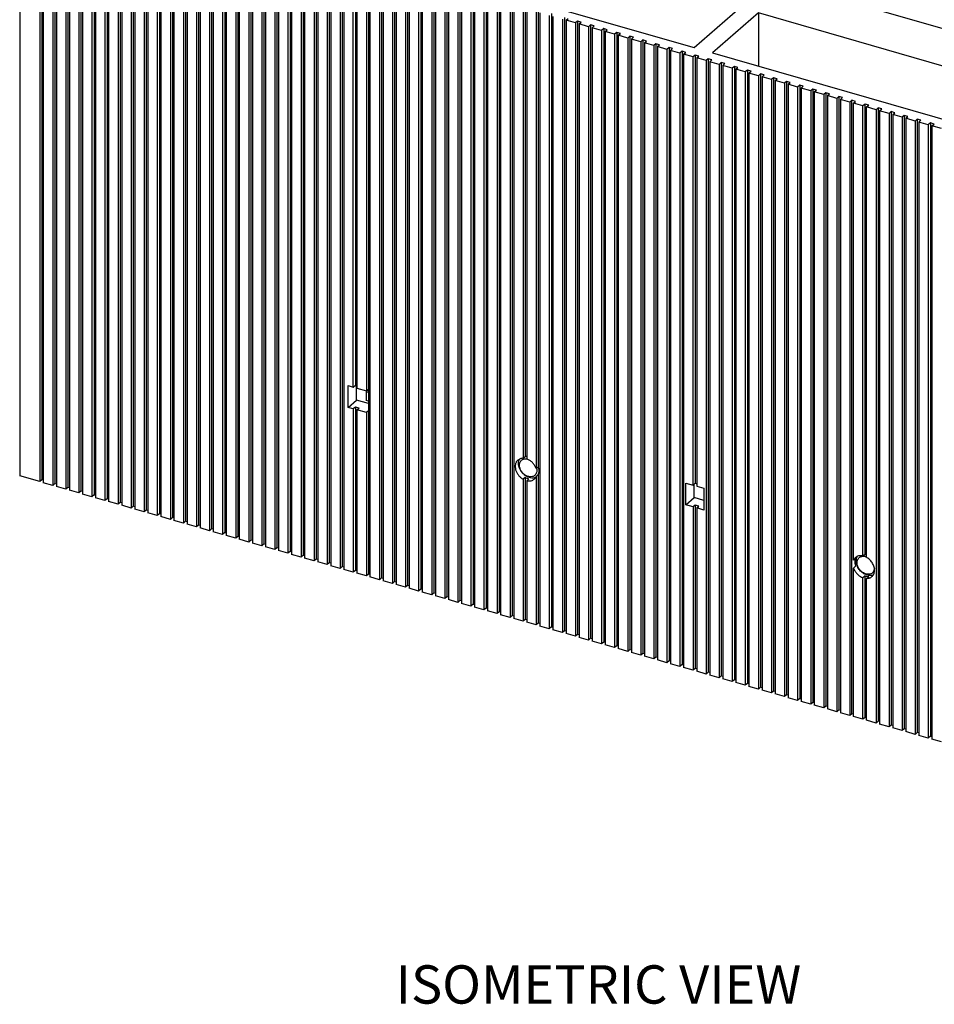
# Model space of a CAD drawing. Units: inches. Extents: x 0 to 34, y 0 to 22.
# Drawn here: x 22.5 to 26.8, y 11.4 to 16.1 of the extents above; entities that cross this region are included whole.
import ezdxf

# ---------------------------------------------------------------- set-up
doc = ezdxf.new("R2010")
doc.units = ezdxf.units.IN
doc.header["$LTSCALE"] = 1.87
doc.header["$MEASUREMENT"] = 0
doc.layers.get('0').update_dxf_attribs({"linetype": 'CONTINUOUS'})
doc.styles.add('TEXTSTYLE_7', font='txt', dxfattribs={"width": 0.9})

msp = doc.modelspace()

# ---------------------------------------------------------------- linework, layer by layer
at = {"color": 7, "linetype": 'Continuous'}
for p, q in [((22.5266, 16.7676), (22.5266, 13.9207)), ((22.6204, 16.7747), (22.6204, 13.8936)), ((22.6302, 16.7832), (22.6302, 13.9021)), ((22.6374, 16.7697), (22.6374, 13.8887)), ((22.6817, 16.7569), (22.6817, 13.8759)), ((22.6916, 16.7655), (22.6916, 13.8844)), ((22.6988, 16.752), (22.6988, 13.8709)), ((22.7529, 16.7477), (22.7529, 13.8667)), ((22.7431, 16.7392), (22.7431, 13.8582)), ((22.7601, 16.7343), (22.7601, 13.8532)), ((22.8045, 16.7215), (22.8045, 13.8404)), ((22.8143, 16.73), (22.8143, 13.849)), ((22.8215, 16.7166), (22.8215, 13.8355)), ((22.8658, 16.7038), (22.8658, 13.8227)), ((22.8757, 16.7123), (22.8757, 13.8312)), ((22.8829, 16.6989), (22.8829, 13.8178)), ((22.9272, 16.6861), (22.9272, 13.805)), ((22.9371, 16.6946), (22.9371, 13.8135)), ((22.9443, 16.6812), (22.9443, 13.8001)), ((22.9886, 16.6684), (22.9886, 13.7873)), ((22.9984, 16.6769), (22.9984, 13.7958)), ((23.0056, 16.6634), (23.0056, 13.7824)), ((23.05, 16.6506), (23.05, 13.7696)), ((23.0598, 16.6592), (23.0598, 13.7781)), ((23.067, 16.6457), (23.067, 13.7646)), ((23.1113, 16.6329), (23.1113, 13.7519)), ((23.1212, 16.6414), (23.1212, 13.7604)), ((23.1284, 16.628), (23.1284, 13.7469)), ((23.1727, 16.6152), (23.1727, 13.7341)), ((23.1825, 16.6237), (23.1825, 13.7427)), ((23.1898, 16.6103), (23.1898, 13.7292)), ((23.2439, 16.606), (23.2439, 13.7249)), ((23.2341, 16.5975), (23.2341, 13.7164)), ((23.2511, 16.5926), (23.2511, 13.7115)), ((23.2954, 16.5798), (23.2954, 13.6987)), ((23.3053, 16.5883), (23.3053, 13.7072)), ((23.3125, 16.5749), (23.3125, 13.6938)), ((23.3568, 16.5621), (23.3568, 13.681)), ((23.3667, 16.5706), (23.3667, 13.6895)), ((23.3739, 16.5571), (23.3739, 13.6761)), ((23.4182, 16.5443), (23.4182, 13.6633)), ((23.428, 16.5529), (23.428, 13.6718)), ((23.4352, 16.5394), (23.4352, 13.6583)), ((23.4796, 16.5266), (23.4796, 13.6456)), ((23.4894, 16.5351), (23.4894, 13.6541)), ((23.4966, 16.5217), (23.4966, 13.6406)), ((23.5508, 16.5174), (23.5508, 13.6364)), ((23.5409, 16.5089), (23.5409, 13.6278)), ((23.558, 16.504), (23.558, 13.6229)), ((23.6023, 16.4912), (23.6023, 13.6101)), ((23.6121, 16.4997), (23.6121, 13.6186)), ((23.6194, 16.4863), (23.6194, 13.6052)), ((23.6637, 16.4735), (23.6637, 13.5924)), ((23.6735, 16.482), (23.6735, 13.6009)), ((23.6807, 16.4686), (23.6807, 13.5875)), ((23.725, 16.4558), (23.725, 13.5747)), ((23.7349, 16.4643), (23.7349, 13.5832)), ((23.7421, 16.4508), (23.7421, 13.5698)), ((23.7864, 16.438), (23.7864, 13.557)), ((23.7963, 16.4466), (23.7963, 13.5655)), ((23.8035, 16.4331), (23.8035, 13.5521)), ((23.8478, 16.4203), (23.8478, 13.5393)), ((23.8576, 16.4288), (23.8576, 13.5478)), ((23.8648, 16.4154), (23.8648, 13.5343)), ((23.9092, 16.4026), (23.9092, 13.5215)), ((23.919, 16.4111), (23.919, 13.5301)), ((23.9262, 16.3977), (23.9262, 13.5166)), ((23.9705, 16.3849), (23.9705, 13.5038)), ((23.9804, 16.3934), (23.9804, 13.5123)), ((23.9876, 16.38), (23.9876, 13.4989)), ((24.0418, 16.3757), (24.0418, 13.4946)), ((24.0319, 16.3672), (24.0319, 13.4861)), ((24.049, 16.3623), (24.049, 13.4812)), ((24.0933, 14.3378), (24.0933, 16.3495)), ((24.1031, 16.358), (24.1031, 14.3463)), ((24.1103, 16.3445), (24.1103, 14.3329)), ((24.1547, 16.3317), (24.1547, 14.3201)), ((24.1645, 16.3403), (24.1645, 13.4592)), ((24.1717, 16.3268), (24.1717, 13.4458)), ((24.194, 16.3658), (25.6942, 15.9328)), ((24.216, 16.314), (24.216, 13.433)), ((24.2259, 16.3225), (24.2259, 13.4415)), ((24.2331, 16.3091), (24.2331, 13.428)), ((24.2774, 16.2963), (24.2774, 13.4152)), ((24.2872, 16.3048), (24.2872, 13.4238)), ((24.2944, 16.2914), (24.2944, 13.4103)), ((24.3486, 16.2871), (24.3486, 13.406)), ((24.3388, 16.2786), (24.3388, 13.3975)), ((24.3558, 16.2737), (24.3558, 13.3926)), ((24.4001, 16.2609), (24.4001, 13.3798)), ((24.41, 16.2694), (24.41, 13.3883)), ((24.4172, 16.256), (24.4172, 13.3749)), ((24.4615, 16.2432), (24.4615, 13.3621)), ((24.4714, 16.2517), (24.4714, 13.3706)), ((24.4786, 16.2382), (24.4786, 13.3572)), ((24.5327, 16.234), (24.5327, 13.3529)), ((24.5229, 16.2254), (24.5229, 13.3444)), ((24.5399, 16.2205), (24.5399, 13.3395)), ((24.5843, 16.2077), (24.5843, 13.3267)), ((24.5941, 16.2162), (24.5941, 13.3352)), ((24.6013, 16.2028), (24.6013, 13.3217)), ((24.6456, 16.19), (24.6456, 13.3089)), ((24.6555, 16.1985), (24.6555, 13.3175)), ((24.6627, 16.1851), (24.6627, 13.304)), ((24.707, 16.1723), (24.707, 13.2912)), ((24.7168, 16.1808), (24.7168, 13.2997)), ((24.724, 16.1674), (24.724, 13.2863)), ((24.7684, 16.1546), (24.7684, 13.2735)), ((24.7782, 16.1631), (24.7782, 13.282)), ((24.7854, 16.1497), (24.7854, 13.2686)), ((24.8396, 16.1454), (24.8396, 13.2643)), ((26.302, 16.1835), (27.4953, 15.839)), ((24.8297, 16.1369), (24.8297, 13.2558)), ((24.8468, 16.1319), (24.8468, 13.2509)), ((24.8911, 16.1191), (24.8911, 14.0034)), ((24.901, 16.1277), (24.901, 14.0119)), ((24.9082, 16.1142), (24.9082, 14.0002)), ((24.9525, 16.1014), (24.9525, 13.9547)), ((24.9623, 16.11), (24.9623, 13.9632)), ((24.9695, 16.0965), (24.9695, 13.2154)), ((25.6942, 15.9328), (25.9108, 16.1203)), ((25.996, 16.0957), (25.7795, 15.9082)), ((25.996, 16.0957), (25.996, 15.8457)), ((27.4962, 15.6626), (25.996, 16.0957)), ((25.0139, 16.0837), (25.0139, 13.2026)), ((25.0237, 16.0922), (25.0237, 13.2112)), ((25.0309, 16.0788), (25.0309, 13.1977)), ((25.0752, 16.066), (25.0752, 13.1849)), ((25.0851, 16.0745), (25.0851, 13.1934)), ((25.0923, 16.0611), (25.1021, 16.0696)), ((25.0923, 16.0611), (25.0923, 13.18)), ((25.1366, 16.0483), (25.0923, 16.0611)), ((25.1464, 16.0568), (25.1366, 16.0483)), ((25.1464, 16.0568), (25.1464, 13.1757)), ((25.1635, 16.0519), (25.1464, 16.0568)), ((25.1537, 16.0434), (25.1635, 16.0519)), ((25.1366, 16.0483), (25.1366, 13.1672)), ((25.1537, 16.0434), (25.1537, 13.1623)), ((25.198, 16.0306), (25.1537, 16.0434)), ((25.2078, 16.0391), (25.198, 16.0306)), ((25.198, 16.0306), (25.198, 13.1495)), ((25.2078, 16.0391), (25.2078, 13.158)), ((25.2249, 16.0342), (25.2078, 16.0391)), ((25.215, 16.0256), (25.2249, 16.0342)), ((25.215, 16.0256), (25.215, 13.1446)), ((25.2593, 16.0128), (25.215, 16.0256)), ((25.2692, 16.0214), (25.2593, 16.0128)), ((25.2593, 16.0128), (25.2593, 13.1318)), ((25.2692, 16.0214), (25.2692, 13.1403)), ((25.2862, 16.0164), (25.2692, 16.0214)), ((25.2764, 16.0079), (25.2862, 16.0164)), ((25.2764, 16.0079), (25.2764, 13.1269)), ((25.3207, 15.9951), (25.2764, 16.0079)), ((25.3306, 16.0037), (25.3207, 15.9951)), ((25.3306, 16.0037), (25.3306, 13.1226)), ((25.3476, 15.9987), (25.3306, 16.0037)), ((25.3207, 15.9951), (25.3207, 13.1141)), ((25.3378, 15.9902), (25.3476, 15.9987)), ((25.3378, 15.9902), (25.3378, 13.1091)), ((25.3821, 15.9774), (25.3378, 15.9902)), ((25.3919, 15.9859), (25.3821, 15.9774)), ((25.3821, 15.9774), (25.3821, 13.0963)), ((25.3919, 15.9859), (25.3919, 13.1049)), ((25.409, 15.981), (25.3919, 15.9859)), ((25.3991, 15.9725), (25.409, 15.981)), ((25.3991, 15.9725), (25.3991, 13.0914)), ((25.4435, 15.9597), (25.3991, 15.9725)), ((25.4533, 15.9682), (25.4435, 15.9597)), ((25.4435, 15.9597), (25.4435, 13.0786)), ((25.4533, 15.9682), (25.4533, 13.0871)), ((25.4704, 15.9633), (25.4533, 15.9682)), ((25.4605, 15.9548), (25.4704, 15.9633)), ((25.4605, 15.9548), (25.4605, 13.0737)), ((25.5048, 15.942), (25.4605, 15.9548)), ((25.5147, 15.9505), (25.5048, 15.942)), ((25.5048, 15.942), (25.5048, 13.0609)), ((25.5147, 15.9505), (25.5147, 13.0694)), ((25.5317, 15.9456), (25.5147, 15.9505)), ((25.5219, 15.9371), (25.5317, 15.9456)), ((25.5219, 15.9371), (25.5219, 13.056)), ((25.5662, 15.9243), (25.5219, 15.9371)), ((25.576, 15.9328), (25.5662, 15.9243)), ((25.5662, 15.9243), (25.5662, 13.0432)), ((25.576, 15.9328), (25.576, 13.0517)), ((25.5931, 15.9279), (25.576, 15.9328)), ((25.5833, 15.9193), (25.5931, 15.9279)), ((25.5833, 15.9193), (25.5833, 13.0383)), ((25.6276, 15.9065), (25.5833, 15.9193)), ((25.6374, 15.9151), (25.6276, 15.9065)), ((25.6374, 15.9151), (25.6374, 13.034)), ((25.6545, 15.9101), (25.6374, 15.9151)), ((25.6446, 15.9016), (25.6545, 15.9101)), ((25.6276, 15.9065), (25.6276, 13.0255)), ((25.6446, 15.9016), (25.6446, 13.0206)), ((25.6889, 15.8888), (25.6446, 15.9016)), ((25.6988, 15.8974), (25.6889, 15.8888)), ((25.6889, 13.8772), (25.6889, 15.8888)), ((25.6988, 15.8974), (25.6988, 13.8857)), ((25.7158, 15.8924), (25.6988, 15.8974)), ((25.706, 15.8839), (25.7158, 15.8924)), ((25.706, 15.8839), (25.706, 13.8723)), ((25.7503, 15.8711), (25.706, 15.8839)), ((25.7602, 15.8796), (25.7503, 15.8711)), ((25.7503, 15.8711), (25.7503, 12.99)), ((25.7602, 15.8796), (25.7602, 12.9986)), ((25.7772, 15.8747), (25.7602, 15.8796)), ((25.7674, 15.8662), (25.7772, 15.8747)), ((25.7674, 15.8662), (25.7674, 12.9851)), ((25.8117, 15.8534), (25.7674, 15.8662)), ((25.7795, 15.9082), (27.2797, 15.4751)), ((25.8215, 15.8619), (25.8117, 15.8534)), ((25.8117, 15.8534), (25.8117, 12.9723)), ((25.8215, 15.8619), (25.8215, 12.9809)), ((25.8386, 15.857), (25.8215, 15.8619)), ((25.8287, 15.8485), (25.8386, 15.857)), ((25.8287, 15.8485), (25.8287, 12.9674)), ((25.8731, 15.8357), (25.8287, 15.8485)), ((25.8829, 15.8442), (25.8731, 15.8357)), ((25.8731, 15.8357), (25.8731, 12.9546)), ((25.8829, 15.8442), (25.8829, 12.9631)), ((25.9, 15.8393), (25.8829, 15.8442)), ((25.8901, 15.8308), (25.9, 15.8393)), ((25.8901, 15.8308), (25.8901, 12.9497)), ((25.9344, 15.818), (25.8901, 15.8308)), ((25.9443, 15.8265), (25.9344, 15.818)), ((25.9344, 15.818), (25.9344, 12.9369)), ((25.9443, 15.8265), (25.9443, 12.9454)), ((25.9613, 15.8216), (25.9443, 15.8265)), ((25.9515, 15.813), (25.9613, 15.8216)), ((25.9515, 15.813), (25.9515, 12.932)), ((25.9958, 15.8002), (25.9515, 15.813)), ((26.0057, 15.8088), (25.9958, 15.8002)), ((25.9958, 15.8002), (25.9958, 12.9192)), ((26.0057, 15.8088), (26.0057, 12.9277)), ((26.0227, 15.8038), (26.0057, 15.8088)), ((26.0129, 15.7953), (26.0227, 15.8038)), ((26.0129, 15.7953), (26.0129, 12.9143)), ((26.0572, 15.7825), (26.0129, 15.7953)), ((26.067, 15.7911), (26.0572, 15.7825)), ((26.0572, 15.7825), (26.0572, 12.9015)), ((26.067, 15.7911), (26.067, 12.91)), ((26.0841, 15.7861), (26.067, 15.7911)), ((26.0742, 15.7776), (26.0841, 15.7861)), ((26.0742, 15.7776), (26.0742, 12.8965)), ((26.1186, 15.7648), (26.0742, 15.7776)), ((26.1284, 15.7733), (26.1186, 15.7648)), ((26.1284, 15.7733), (26.1284, 12.8923)), ((26.1454, 15.7684), (26.1284, 15.7733)), ((26.1186, 15.7648), (26.1186, 12.8837)), ((26.1356, 15.7599), (26.1454, 15.7684)), ((26.1356, 15.7599), (26.1356, 12.8788)), ((26.1799, 15.7471), (26.1356, 15.7599)), ((26.1898, 15.7556), (26.1799, 15.7471)), ((26.1799, 15.7471), (26.1799, 12.866)), ((26.1898, 15.7556), (26.1898, 12.8746)), ((26.2068, 15.7507), (26.1898, 15.7556)), ((26.197, 15.7422), (26.2068, 15.7507)), ((26.197, 15.7422), (26.197, 12.8611)), ((26.2413, 15.7294), (26.197, 15.7422)), ((26.2511, 15.7379), (26.2413, 15.7294)), ((26.2413, 15.7294), (26.2413, 12.8483)), ((26.2511, 15.7379), (26.2511, 12.8568)), ((26.2682, 15.733), (26.2511, 15.7379)), ((26.2583, 15.7245), (26.2682, 15.733)), ((26.2583, 15.7245), (26.2583, 12.8434)), ((26.3027, 15.7117), (26.2583, 15.7245)), ((26.3125, 15.7202), (26.3027, 15.7117)), ((26.3027, 15.7117), (26.3027, 12.8306)), ((26.3125, 15.7202), (26.3125, 12.8391)), ((26.3296, 15.7153), (26.3125, 15.7202)), ((26.3197, 15.7067), (26.3296, 15.7153)), ((26.3197, 15.7067), (26.3197, 12.8257)), ((26.364, 15.6939), (26.3197, 15.7067)), ((26.3739, 15.7025), (26.364, 15.6939)), ((26.364, 15.6939), (26.364, 12.8129)), ((26.3739, 15.7025), (26.3739, 12.8214)), ((26.3909, 15.6975), (26.3739, 15.7025)), ((26.3811, 15.689), (26.3909, 15.6975)), ((26.3811, 15.689), (26.3811, 12.808)), ((26.4254, 15.6762), (26.3811, 15.689)), ((26.4353, 15.6848), (26.4254, 15.6762)), ((26.4353, 12.8037), (26.4353, 15.6848)), ((26.4523, 15.6798), (26.4353, 15.6848)), ((26.4425, 15.6713), (26.4523, 15.6798)), ((26.4254, 15.6762), (26.4254, 12.7952)), ((26.4425, 13.5246), (26.4425, 15.6713)), ((26.4868, 15.6585), (26.4425, 15.6713)), ((26.4966, 15.667), (26.4868, 15.6585)), ((26.4868, 13.5445), (26.4868, 15.6585)), ((26.4966, 13.553), (26.4966, 15.667)), ((26.5137, 15.6621), (26.4966, 15.667)), ((26.5038, 15.6536), (26.5137, 15.6621)), ((26.5038, 13.5378), (26.5038, 15.6536)), ((26.5482, 15.6408), (26.5038, 15.6536)), ((26.558, 15.6493), (26.5482, 15.6408)), ((26.5482, 15.6408), (26.5482, 12.7597)), ((26.558, 15.6493), (26.558, 12.7683)), ((26.575, 15.6444), (26.558, 15.6493)), ((26.5652, 15.6359), (26.575, 15.6444)), ((26.5652, 15.6359), (26.5652, 12.7548)), ((26.6095, 15.6231), (26.5652, 15.6359)), ((26.6194, 15.6316), (26.6095, 15.6231)), ((26.6095, 15.6231), (26.6095, 12.742)), ((26.6194, 15.6316), (26.6194, 12.7505)), ((26.6364, 15.6267), (26.6194, 15.6316)), ((26.6266, 15.6182), (26.6364, 15.6267)), ((26.6266, 15.6182), (26.6266, 12.7371)), ((26.6709, 15.6054), (26.6266, 15.6182)), ((26.6807, 15.6139), (26.6709, 15.6054)), ((26.6709, 15.6054), (26.6709, 12.7243)), ((26.6807, 15.6139), (26.6807, 12.7328)), ((26.6978, 15.609), (26.6807, 15.6139)), ((26.6879, 15.6004), (26.6978, 15.609)), ((26.6879, 15.6004), (26.6879, 12.7194)), ((26.7323, 15.5876), (26.6879, 15.6004)), ((26.7421, 15.5962), (26.7323, 15.5876)), ((26.7323, 15.5876), (26.7323, 12.7066)), ((26.7421, 15.5962), (26.7421, 12.7151)), ((26.7592, 15.5912), (26.7421, 15.5962)), ((26.7493, 15.5827), (26.7592, 15.5912)), ((26.7493, 15.5827), (26.7493, 12.7017)), ((26.7936, 15.5699), (26.7493, 15.5827)), ((26.8035, 15.5785), (26.7936, 15.5699)), ((26.7936, 15.5699), (26.7936, 12.6889)), ((26.8035, 15.5785), (26.8035, 12.6974)), ((26.8205, 15.5735), (26.8035, 15.5785)), ((26.8107, 15.565), (26.8205, 15.5735)), ((26.8107, 15.565), (26.8107, 12.6839)), ((26.855, 15.5522), (26.8107, 15.565)), ((24.0694, 14.2424), (24.0694, 14.3447)), ((24.0694, 14.3447), (24.0933, 14.3378)), ((24.0933, 14.3378), (24.1031, 14.3463)), ((24.1031, 14.3463), (24.1103, 14.3443)), ((24.1088, 14.2765), (24.1088, 14.3447)), ((24.1103, 14.3329), (24.1547, 14.3201)), ((24.1645, 14.3248), (24.1541, 14.3157)), ((24.1541, 14.3157), (24.1541, 14.2748)), ((24.1645, 14.3127), (24.1541, 14.3157)), ((24.1547, 14.3201), (24.1645, 14.3286)), ((24.0694, 14.2424), (24.1088, 14.2765)), ((24.1645, 14.2604), (24.1088, 14.2765)), ((24.1645, 14.2718), (24.1541, 14.2748)), ((24.0933, 14.2355), (24.0694, 14.2424)), ((24.1031, 14.2441), (24.0933, 14.2355)), ((24.0933, 14.2355), (24.0933, 13.4684)), ((24.1031, 14.2441), (24.1031, 13.4769)), ((24.1202, 14.2391), (24.1031, 14.2441)), ((24.1103, 14.2306), (24.1202, 14.2391)), ((24.1103, 14.2306), (24.1103, 13.4635)), ((24.1547, 14.2178), (24.1103, 14.2306)), ((24.1645, 14.2263), (24.1547, 14.2178)), ((24.1547, 14.2178), (24.1547, 13.4507)), ((24.8802, 14.0021), (24.8661, 13.9948)), ((24.8911, 14.0034), (24.901, 14.0119)), ((24.9066, 14.0115), (24.901, 14.0119)), ((24.9525, 13.9547), (24.9623, 13.9632)), ((24.9623, 13.9265), (24.9525, 13.918)), ((24.9623, 13.9265), (24.9623, 13.2289)), ((22.6204, 13.8936), (22.5266, 13.9207)), ((22.6302, 13.9021), (22.6204, 13.8936)), ((22.6374, 13.9), (22.6302, 13.9021)), ((22.6817, 13.8759), (22.6374, 13.8887)), ((22.6916, 13.8844), (22.6817, 13.8759)), ((22.6988, 13.8823), (22.6916, 13.8844)), ((24.901, 13.9133), (24.8911, 13.9048)), ((24.8911, 13.9048), (24.8911, 13.2381)), ((24.901, 13.9133), (24.901, 13.2466)), ((24.9082, 13.8981), (24.918, 13.9067)), ((24.9082, 13.8981), (24.9082, 13.2332)), ((24.9525, 13.918), (24.9525, 13.2204)), ((25.6549, 13.887), (25.6889, 13.8772)), ((25.6549, 13.7848), (25.6549, 13.887)), ((25.6889, 13.8772), (25.6988, 13.8857)), ((25.6942, 13.8188), (25.6942, 13.8818)), ((25.6988, 13.8857), (25.706, 13.8836)), ((22.7431, 13.8582), (22.6988, 13.8709)), ((22.7529, 13.8667), (22.7431, 13.8582)), ((22.7601, 13.8646), (22.7529, 13.8667)), ((22.8045, 13.8404), (22.7601, 13.8532)), ((22.8143, 13.849), (22.8045, 13.8404)), ((22.8215, 13.8469), (22.8143, 13.849)), ((22.8658, 13.8227), (22.8215, 13.8355)), ((22.8757, 13.8312), (22.8658, 13.8227)), ((22.8829, 13.8292), (22.8757, 13.8312)), ((25.706, 13.8723), (25.7401, 13.8624)), ((25.7401, 13.8624), (25.7401, 13.7601)), ((22.9272, 13.805), (22.8829, 13.8178)), ((22.9371, 13.8135), (22.9272, 13.805)), ((22.9443, 13.8114), (22.9371, 13.8135)), ((22.9886, 13.7873), (22.9443, 13.8001)), ((22.9984, 13.7958), (22.9886, 13.7873)), ((23.0056, 13.7937), (22.9984, 13.7958)), ((25.6549, 13.7848), (25.6942, 13.8188)), ((25.6889, 13.7749), (25.6549, 13.7848)), ((25.6988, 13.7834), (25.6889, 13.7749)), ((25.7401, 13.8056), (25.6942, 13.8188)), ((25.7158, 13.7785), (25.6988, 13.7834)), ((25.6988, 13.7834), (25.6988, 13.0163)), ((23.05, 13.7696), (23.0056, 13.7824)), ((23.0598, 13.7781), (23.05, 13.7696)), ((23.067, 13.776), (23.0598, 13.7781)), ((23.1113, 13.7519), (23.067, 13.7646)), ((23.1212, 13.7604), (23.1113, 13.7519)), ((23.1284, 13.7583), (23.1212, 13.7604)), ((23.1727, 13.7341), (23.1284, 13.7469)), ((23.1825, 13.7427), (23.1727, 13.7341)), ((23.1898, 13.7406), (23.1825, 13.7427)), ((25.6889, 13.7749), (25.6889, 13.0078)), ((25.706, 13.77), (25.7158, 13.7785)), ((25.7401, 13.7601), (25.706, 13.77)), ((25.706, 13.77), (25.706, 13.0028)), ((23.2341, 13.7164), (23.1898, 13.7292)), ((23.2439, 13.7249), (23.2341, 13.7164)), ((23.2511, 13.7229), (23.2439, 13.7249)), ((23.2954, 13.6987), (23.2511, 13.7115)), ((23.3053, 13.7072), (23.2954, 13.6987)), ((23.3125, 13.7051), (23.3053, 13.7072)), ((23.3568, 13.681), (23.3125, 13.6938)), ((23.3667, 13.6895), (23.3568, 13.681)), ((23.3739, 13.6874), (23.3667, 13.6895)), ((23.4182, 13.6633), (23.3739, 13.6761)), ((23.428, 13.6718), (23.4182, 13.6633)), ((23.4352, 13.6697), (23.428, 13.6718)), ((23.4796, 13.6456), (23.4352, 13.6583)), ((23.4894, 13.6541), (23.4796, 13.6456)), ((23.4966, 13.652), (23.4894, 13.6541)), ((23.5409, 13.6278), (23.4966, 13.6406)), ((23.5508, 13.6364), (23.5409, 13.6278)), ((23.558, 13.6343), (23.5508, 13.6364)), ((23.6023, 13.6101), (23.558, 13.6229)), ((23.6121, 13.6186), (23.6023, 13.6101)), ((23.6194, 13.6166), (23.6121, 13.6186)), ((23.6637, 13.5924), (23.6194, 13.6052)), ((23.6735, 13.6009), (23.6637, 13.5924)), ((23.6807, 13.5988), (23.6735, 13.6009)), ((23.725, 13.5747), (23.6807, 13.5875)), ((23.7349, 13.5832), (23.725, 13.5747)), ((23.7421, 13.5811), (23.7349, 13.5832)), ((23.7864, 13.557), (23.7421, 13.5698)), ((23.7963, 13.5655), (23.7864, 13.557)), ((23.8035, 13.5634), (23.7963, 13.5655)), ((23.8478, 13.5393), (23.8035, 13.5521)), ((26.4868, 13.5445), (26.4966, 13.553)), ((23.8576, 13.5478), (23.8478, 13.5393)), ((23.8648, 13.5457), (23.8576, 13.5478)), ((23.9092, 13.5215), (23.8648, 13.5343)), ((23.919, 13.5301), (23.9092, 13.5215)), ((23.9262, 13.528), (23.919, 13.5301)), ((23.9705, 13.5038), (23.9262, 13.5166)), ((23.9804, 13.5123), (23.9705, 13.5038)), ((23.9876, 13.5103), (23.9804, 13.5123)), ((26.4523, 13.5331), (26.4425, 13.5246)), ((24.0319, 13.4861), (23.9876, 13.4989)), ((24.0418, 13.4946), (24.0319, 13.4861)), ((24.049, 13.4925), (24.0418, 13.4946)), ((24.0933, 13.4684), (24.049, 13.4812)), ((24.1031, 13.4769), (24.0933, 13.4684)), ((24.1103, 13.4748), (24.1031, 13.4769)), ((24.1547, 13.4507), (24.1103, 13.4635)), ((24.1645, 13.4592), (24.1547, 13.4507)), ((24.1717, 13.4571), (24.1645, 13.4592)), ((26.4425, 13.4879), (26.4523, 13.4964)), ((26.4425, 12.7902), (26.4425, 13.4879)), ((24.216, 13.433), (24.1717, 13.4458)), ((24.2259, 13.4415), (24.216, 13.433)), ((24.2331, 13.4394), (24.2259, 13.4415)), ((24.2774, 13.4152), (24.2331, 13.428)), ((24.2872, 13.4238), (24.2774, 13.4152)), ((24.2944, 13.4217), (24.2872, 13.4238)), ((26.4966, 13.4509), (26.4868, 13.4424)), ((26.4868, 12.7774), (26.4868, 13.4424)), ((26.4966, 12.786), (26.4966, 13.4509)), ((26.5038, 13.4392), (26.5137, 13.4478)), ((26.5038, 12.7725), (26.5038, 13.4392)), ((26.5081, 13.4482), (26.5137, 13.4478)), ((24.3388, 13.3975), (24.2944, 13.4103)), ((24.3486, 13.406), (24.3388, 13.3975)), ((24.3558, 13.404), (24.3486, 13.406)), ((24.4001, 13.3798), (24.3558, 13.3926)), ((24.41, 13.3883), (24.4001, 13.3798)), ((24.4172, 13.3863), (24.41, 13.3883)), ((24.4615, 13.3621), (24.4172, 13.3749)), ((24.4714, 13.3706), (24.4615, 13.3621)), ((24.4786, 13.3685), (24.4714, 13.3706)), ((24.5229, 13.3444), (24.4786, 13.3572)), ((24.5327, 13.3529), (24.5229, 13.3444)), ((24.5399, 13.3508), (24.5327, 13.3529)), ((24.5843, 13.3267), (24.5399, 13.3395)), ((24.5941, 13.3352), (24.5843, 13.3267)), ((24.6013, 13.3331), (24.5941, 13.3352)), ((24.6456, 13.3089), (24.6013, 13.3217)), ((24.6555, 13.3175), (24.6456, 13.3089)), ((24.6627, 13.3154), (24.6555, 13.3175)), ((24.707, 13.2912), (24.6627, 13.304)), ((24.7168, 13.2997), (24.707, 13.2912)), ((24.724, 13.2977), (24.7168, 13.2997)), ((24.7684, 13.2735), (24.724, 13.2863)), ((24.7782, 13.282), (24.7684, 13.2735)), ((24.7854, 13.28), (24.7782, 13.282)), ((24.8297, 13.2558), (24.7854, 13.2686)), ((24.8396, 13.2643), (24.8297, 13.2558)), ((24.8468, 13.2622), (24.8396, 13.2643)), ((24.8911, 13.2381), (24.8468, 13.2509)), ((24.901, 13.2466), (24.8911, 13.2381)), ((24.9082, 13.2445), (24.901, 13.2466)), ((24.9525, 13.2204), (24.9082, 13.2332)), ((24.9623, 13.2289), (24.9525, 13.2204)), ((24.9695, 13.2268), (24.9623, 13.2289)), ((25.0139, 13.2026), (24.9695, 13.2154)), ((25.0237, 13.2112), (25.0139, 13.2026)), ((25.0309, 13.2091), (25.0237, 13.2112)), ((25.0752, 13.1849), (25.0309, 13.1977)), ((25.0851, 13.1934), (25.0752, 13.1849)), ((25.0923, 13.1914), (25.0851, 13.1934)), ((25.1366, 13.1672), (25.0923, 13.18)), ((25.1464, 13.1757), (25.1366, 13.1672)), ((25.1537, 13.1737), (25.1464, 13.1757)), ((25.198, 13.1495), (25.1537, 13.1623)), ((25.2078, 13.158), (25.198, 13.1495)), ((25.215, 13.1559), (25.2078, 13.158)), ((25.2593, 13.1318), (25.215, 13.1446)), ((25.2692, 13.1403), (25.2593, 13.1318)), ((25.2764, 13.1382), (25.2692, 13.1403)), ((25.3207, 13.1141), (25.2764, 13.1269)), ((25.3306, 13.1226), (25.3207, 13.1141)), ((25.3378, 13.1205), (25.3306, 13.1226)), ((25.3821, 13.0963), (25.3378, 13.1091)), ((25.3919, 13.1049), (25.3821, 13.0963)), ((25.3991, 13.1028), (25.3919, 13.1049)), ((25.4435, 13.0786), (25.3991, 13.0914)), ((25.4533, 13.0871), (25.4435, 13.0786)), ((25.4605, 13.0851), (25.4533, 13.0871)), ((25.5048, 13.0609), (25.4605, 13.0737)), ((25.5147, 13.0694), (25.5048, 13.0609)), ((25.5219, 13.0674), (25.5147, 13.0694)), ((25.5662, 13.0432), (25.5219, 13.056)), ((25.576, 13.0517), (25.5662, 13.0432)), ((25.5833, 13.0496), (25.576, 13.0517)), ((25.6276, 13.0255), (25.5833, 13.0383)), ((25.6374, 13.034), (25.6276, 13.0255)), ((25.6446, 13.0319), (25.6374, 13.034)), ((25.6889, 13.0078), (25.6446, 13.0206)), ((25.6988, 13.0163), (25.6889, 13.0078)), ((25.706, 13.0142), (25.6988, 13.0163)), ((25.7503, 12.99), (25.706, 13.0028)), ((25.7602, 12.9986), (25.7503, 12.99)), ((25.7674, 12.9965), (25.7602, 12.9986)), ((25.8117, 12.9723), (25.7674, 12.9851)), ((25.8215, 12.9809), (25.8117, 12.9723)), ((25.8287, 12.9788), (25.8215, 12.9809)), ((25.8731, 12.9546), (25.8287, 12.9674)), ((25.8829, 12.9631), (25.8731, 12.9546)), ((25.8901, 12.9611), (25.8829, 12.9631)), ((25.9344, 12.9369), (25.8901, 12.9497)), ((25.9443, 12.9454), (25.9344, 12.9369)), ((25.9515, 12.9433), (25.9443, 12.9454)), ((25.9958, 12.9192), (25.9515, 12.932)), ((26.0057, 12.9277), (25.9958, 12.9192)), ((26.0129, 12.9256), (26.0057, 12.9277)), ((26.0572, 12.9015), (26.0129, 12.9143)), ((26.067, 12.91), (26.0572, 12.9015)), ((26.0742, 12.9079), (26.067, 12.91)), ((26.1186, 12.8837), (26.0742, 12.8965)), ((26.1284, 12.8923), (26.1186, 12.8837)), ((26.1356, 12.8902), (26.1284, 12.8923)), ((26.1799, 12.866), (26.1356, 12.8788)), ((26.1898, 12.8746), (26.1799, 12.866)), ((26.197, 12.8725), (26.1898, 12.8746)), ((26.2413, 12.8483), (26.197, 12.8611)), ((26.2511, 12.8568), (26.2413, 12.8483)), ((26.2583, 12.8548), (26.2511, 12.8568)), ((26.3027, 12.8306), (26.2583, 12.8434)), ((26.3125, 12.8391), (26.3027, 12.8306)), ((26.3197, 12.837), (26.3125, 12.8391)), ((26.364, 12.8129), (26.3197, 12.8257)), ((26.3739, 12.8214), (26.364, 12.8129)), ((26.3811, 12.8193), (26.3739, 12.8214)), ((26.4254, 12.7952), (26.3811, 12.808)), ((26.4353, 12.8037), (26.4254, 12.7952)), ((26.4425, 12.8016), (26.4353, 12.8037)), ((26.4868, 12.7774), (26.4425, 12.7902)), ((26.4966, 12.786), (26.4868, 12.7774)), ((26.5038, 12.7839), (26.4966, 12.786)), ((26.5482, 12.7597), (26.5038, 12.7725)), ((26.558, 12.7683), (26.5482, 12.7597)), ((26.5652, 12.7662), (26.558, 12.7683)), ((26.6095, 12.742), (26.5652, 12.7548)), ((26.6194, 12.7505), (26.6095, 12.742)), ((26.6266, 12.7485), (26.6194, 12.7505)), ((26.6709, 12.7243), (26.6266, 12.7371)), ((26.6807, 12.7328), (26.6709, 12.7243)), ((26.6879, 12.7307), (26.6807, 12.7328)), ((26.7323, 12.7066), (26.6879, 12.7194)), ((26.7421, 12.7151), (26.7323, 12.7066)), ((26.7493, 12.713), (26.7421, 12.7151)), ((26.7936, 12.6889), (26.7493, 12.7017)), ((26.8035, 12.6974), (26.7936, 12.6889)), ((26.8107, 12.6953), (26.8035, 12.6974)), ((26.855, 12.6711), (26.8107, 12.6839))]:
    msp.add_line(p, q, dxfattribs=at)
for centre, radius, start, end in [((24.9063, 13.9814), 0.0366, 149.4346, 156.2491), ((24.89, 13.964), 0.0393, 99.1831, 104.4088), ((24.9009, 13.9744), 0.0264, 129.3792, 134.1885), ((24.8904, 13.9616), 0.0418, 94.1348, 99.156), ((24.8906, 13.9588), 0.0446, 89.3004, 94.1082), ((24.9023, 13.9718), 0.0293, 104.4391, 109.1201), ((24.9, 13.9607), 0.0512, 80.8097, 82.6106), ((24.887, 13.9409), 0.0629, 65.9478, 70.3844), ((24.9084, 13.9463), 0.0471, 6.3489, 11.7754), ((24.9306, 13.9629), 0.0576, 251.5001, 257.4209), ((24.9355, 13.9487), 0.0381, 281.6953, 284.4375), ((24.936, 13.9469), 0.0362, 284.3833, 294.1226), ((26.4841, 13.4967), 0.0576, 71.5001, 77.4209), ((26.4832, 13.4941), 0.0604, 70.0371, 71.5184), ((26.4916, 13.5238), 0.0364, 148.0723, 156.2552), ((26.4864, 13.5167), 0.0264, 129.3792, 134.1885), ((26.4877, 13.5142), 0.0293, 104.4391, 109.1201), ((26.4697, 13.4774), 0.0694, 58.3638, 60.5111), ((26.5055, 13.4763), 0.0369, 284.4406, 288.2565), ((26.5215, 13.4892), 0.0362, 284.3889, 293.6829)]:
    msp.add_arc(centre, radius, start, end, dxfattribs=at)
for points, knots in [([(24.8661, 13.9948), (24.8647, 13.9936), (24.8621, 13.9909), (24.8588, 13.9862), (24.8563, 13.9809), (24.854, 13.9732), (24.8531, 13.9624), (24.8554, 13.9491), (24.8607, 13.9359), (24.8687, 13.9236), (24.8789, 13.9129), (24.8869, 13.9072), (24.8911, 13.9048)], [0, 0, 0, 0, 0.052071, 0.104734, 0.158588, 0.214113, 0.330984, 0.456447, 0.589217, 0.726446, 0.864736, 1, 1, 1, 1]), ([(24.9201, 13.9127), (24.9115, 13.9153), (24.8991, 13.9223), (24.886, 13.9354), (24.8778, 13.947), (24.8722, 13.9596), (24.8692, 13.9724), (24.8692, 13.9849), (24.8713, 13.9926), (24.8729, 13.9962)], [0, 0, 0, 0, 0.254483, 0.388408, 0.522053, 0.65213, 0.775905, 0.891826, 1, 1, 1, 1]), ([(24.9342, 13.9171), (24.9299, 13.916), (24.9229, 13.9158), (24.9139, 13.9178), (24.9044, 13.9215), (24.8934, 13.9289), (24.8828, 13.9408), (24.8757, 13.9548), (24.8733, 13.9672), (24.874, 13.9766), (24.8756, 13.983), (24.8784, 13.9887), (24.8811, 13.9919), (24.8825, 13.9933)], [0, 0, 0, 0, 0.114178, 0.175954, 0.24049, 0.375794, 0.514868, 0.650748, 0.777541, 0.836774, 0.893171, 0.947269, 1, 1, 1, 1]), ([(24.8842, 13.9948), (24.8854, 13.9958), (24.8881, 13.9977), (24.8911, 13.999), (24.8927, 13.9995)], [0, 0, 0, 0, 0.496748, 1, 1, 1, 1]), ([(24.895, 14.0002), (24.896, 14.0005), (24.9003, 14.0014), (24.9048, 14.0014), (24.9081, 14.0009)], [0, 0, 0, 0, 0.240887, 1, 1, 1, 1]), ([(24.9525, 13.9547), (24.9509, 13.9594), (24.9476, 13.9663), (24.9419, 13.9748), (24.9354, 13.9827), (24.9259, 13.9912), (24.9172, 13.9964), (24.9127, 13.9984)], [0, 0, 0, 0, 0.247591, 0.374481, 0.501982, 0.754984, 1, 1, 1, 1]), ([(24.9467, 13.924), (24.945, 13.9224), (24.9411, 13.9195), (24.9366, 13.9177), (24.9342, 13.9171)], [0, 0, 0, 0, 0.495224, 1, 1, 1, 1]), ([(24.954, 13.9362), (24.9533, 13.9338), (24.9513, 13.9294), (24.9484, 13.9256), (24.9467, 13.924)], [0, 0, 0, 0, 0.50814, 1, 1, 1, 1]), ([(24.9552, 13.9516), (24.9555, 13.9489), (24.9556, 13.9437), (24.9547, 13.9386), (24.954, 13.9362)], [0, 0, 0, 0, 0.514045, 1, 1, 1, 1]), ([(24.9623, 13.9265), (24.9635, 13.9292), (24.9652, 13.9349), (24.966, 13.9441), (24.9651, 13.9537), (24.9634, 13.9601), (24.9623, 13.9632)], [0, 0, 0, 0, 0.231097, 0.47453, 0.731163, 1, 1, 1, 1]), ([(24.901, 13.9133), (24.9019, 13.9128), (24.9055, 13.9108), (24.9093, 13.9092), (24.9123, 13.9082)], [0, 0, 0, 0, 0.254686, 1, 1, 1, 1]), ([(24.9082, 13.8981), (24.9117, 13.8973), (24.9188, 13.8965), (24.9259, 13.8973), (24.9293, 13.8982)], [0, 0, 0, 0, 0.51547, 1, 1, 1, 1]), ([(24.9432, 13.9114), (24.9396, 13.9106), (24.9317, 13.9102), (24.924, 13.9116), (24.9201, 13.9127)], [0, 0, 0, 0, 0.483004, 1, 1, 1, 1]), ([(24.9293, 13.8982), (24.9319, 13.8989), (24.9369, 13.9008), (24.9414, 13.9038), (24.9434, 13.9055)], [0, 0, 0, 0, 0.505749, 1, 1, 1, 1]), ([(24.9434, 13.9055), (24.9454, 13.9072), (24.9489, 13.911), (24.9514, 13.9156), (24.9525, 13.918)], [0, 0, 0, 0, 0.494593, 1, 1, 1, 1]), ([(26.4515, 13.5371), (26.4496, 13.5354), (26.4461, 13.5316), (26.4435, 13.527), (26.4425, 13.5246)], [0, 0, 0, 0, 0.494593, 1, 1, 1, 1]), ([(26.4493, 13.5219), (26.4487, 13.5178), (26.4488, 13.509), (26.4508, 13.5006), (26.4523, 13.4964)], [0, 0, 0, 0, 0.483556, 1, 1, 1, 1]), ([(26.4523, 13.5331), (26.4519, 13.5323), (26.4505, 13.5286), (26.4496, 13.5248), (26.4493, 13.5219)], [0, 0, 0, 0, 0.243928, 1, 1, 1, 1]), ([(26.4657, 13.5444), (26.4631, 13.5438), (26.458, 13.5419), (26.4535, 13.5388), (26.4515, 13.5371)], [0, 0, 0, 0, 0.505749, 1, 1, 1, 1]), ([(26.4575, 13.5037), (26.457, 13.5053), (26.4554, 13.5112), (26.4547, 13.5175), (26.4548, 13.5221)], [0, 0, 0, 0, 0.258842, 1, 1, 1, 1]), ([(26.4548, 13.5221), (26.4549, 13.5249), (26.4555, 13.5306), (26.4572, 13.536), (26.4583, 13.5385)], [0, 0, 0, 0, 0.51215, 1, 1, 1, 1]), ([(26.4612, 13.4992), (26.46, 13.5033), (26.4585, 13.5114), (26.4595, 13.5197), (26.4607, 13.5235)], [0, 0, 0, 0, 0.521117, 1, 1, 1, 1]), ([(26.4607, 13.5235), (26.4614, 13.5258), (26.4633, 13.5302), (26.4663, 13.534), (26.468, 13.5356)], [0, 0, 0, 0, 0.50814, 1, 1, 1, 1]), ([(26.4724, 13.5455), (26.4718, 13.5455), (26.4696, 13.5453), (26.4673, 13.5448), (26.4657, 13.5444)], [0, 0, 0, 0, 0.253741, 1, 1, 1, 1]), ([(26.4696, 13.5371), (26.4709, 13.5382), (26.4736, 13.54), (26.4766, 13.5413), (26.4781, 13.5419)], [0, 0, 0, 0, 0.496748, 1, 1, 1, 1]), ([(26.4868, 13.5445), (26.4856, 13.5447), (26.4808, 13.5456), (26.476, 13.5458), (26.4724, 13.5455)], [0, 0, 0, 0, 0.258191, 1, 1, 1, 1]), ([(26.4804, 13.5426), (26.4809, 13.5427), (26.4829, 13.5431), (26.485, 13.5434), (26.4866, 13.5435)], [0, 0, 0, 0, 0.245457, 1, 1, 1, 1]), ([(26.4866, 13.5435), (26.4873, 13.5436), (26.4905, 13.5436), (26.4936, 13.5433), (26.496, 13.5429)], [0, 0, 0, 0, 0.243731, 1, 1, 1, 1]), ([(26.496, 13.5429), (26.4967, 13.5427), (26.4993, 13.5422), (26.502, 13.5413), (26.5039, 13.5406)], [0, 0, 0, 0, 0.245394, 1, 1, 1, 1]), ([(26.5413, 13.475), (26.5416, 13.4807), (26.5405, 13.4896), (26.5367, 13.5009), (26.5325, 13.5093), (26.5273, 13.5173), (26.519, 13.5271), (26.5115, 13.5332), (26.5061, 13.5365)], [0, 0, 0, 0, 0.232203, 0.355843, 0.483056, 0.612548, 0.742972, 1, 1, 1, 1]), ([(26.4425, 13.4879), (26.4442, 13.4828), (26.4491, 13.4728), (26.4594, 13.4597), (26.4721, 13.4491), (26.4818, 13.4442), (26.4868, 13.4424)], [0, 0, 0, 0, 0.24916, 0.504664, 0.7577, 1, 1, 1, 1]), ([(26.5136, 13.4533), (26.5075, 13.4542), (26.4983, 13.4572), (26.4871, 13.4637), (26.4791, 13.47), (26.472, 13.4773), (26.4639, 13.4881), (26.4594, 13.4974), (26.4575, 13.5037)], [0, 0, 0, 0, 0.235005, 0.360038, 0.488276, 0.618141, 0.747923, 1, 1, 1, 1]), ([(26.5197, 13.4594), (26.517, 13.4587), (26.5112, 13.4581), (26.5024, 13.4591), (26.4934, 13.4622), (26.4849, 13.467), (26.477, 13.4735), (26.468, 13.4836), (26.4632, 13.4928), (26.4612, 13.4992)], [0, 0, 0, 0, 0.107864, 0.223045, 0.345212, 0.47339, 0.605718, 0.739559, 1, 1, 1, 1]), ([(26.5408, 13.4857), (26.5405, 13.4826), (26.5392, 13.4765), (26.5354, 13.4698), (26.5314, 13.4655), (26.5267, 13.4619), (26.5225, 13.4602), (26.5197, 13.4594)], [0, 0, 0, 0, 0.262774, 0.51055, 0.632052, 0.753555, 1, 1, 1, 1]), ([(26.5288, 13.4478), (26.5307, 13.4494), (26.5341, 13.4531), (26.5379, 13.4596), (26.5404, 13.467), (26.5411, 13.4723), (26.5413, 13.475)], [0, 0, 0, 0, 0.239008, 0.482733, 0.735504, 1, 1, 1, 1]), ([(26.4966, 13.4509), (26.4976, 13.4506), (26.5013, 13.4494), (26.5052, 13.4485), (26.5081, 13.4482)], [0, 0, 0, 0, 0.255877, 1, 1, 1, 1]), ([(26.5038, 13.4392), (26.5048, 13.4392), (26.5084, 13.4393), (26.5121, 13.4398), (26.5147, 13.4405)], [0, 0, 0, 0, 0.256224, 1, 1, 1, 1]), ([(26.5305, 13.4541), (26.5291, 13.4538), (26.5236, 13.4527), (26.5179, 13.4527), (26.5136, 13.4533)], [0, 0, 0, 0, 0.240915, 1, 1, 1, 1]), ([(26.5171, 13.4412), (26.5192, 13.4419), (26.5234, 13.4437), (26.5271, 13.4463), (26.5288, 13.4478)], [0, 0, 0, 0, 0.503878, 1, 1, 1, 1])]:
    msp.add_open_spline(points, degree=3, knots=knots, dxfattribs=at)

# ---------------------------------------------------------------- texts
at = {"color": 2, "linetype": 'Continuous', "insert": (24.2925, 11.6217), "char_height": 0.18, "width": 1.944, "attachment_point": 1, "line_spacing_factor": 0.9, "style": 'TEXTSTYLE_7'}
msp.add_mtext('ISOMETRIC VIEW', dxfattribs=at)

doc.saveas('drawing.dxf')
